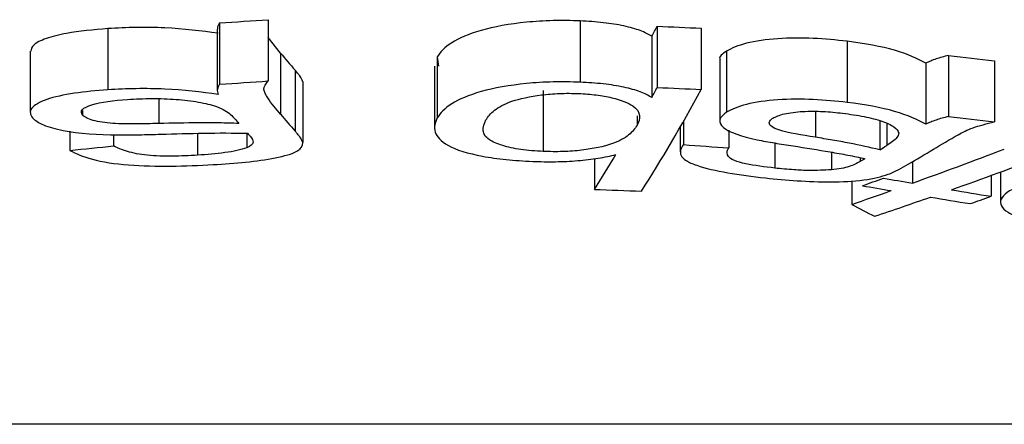
# Paper-space layout 'Лист1(2)' of a CAD drawing. Units: millimetres. Extents: x -40 to 664, y -32 to 370.
# Drawn here: x 185 to 186, y 240 to 240 of the extents above; entities that cross this region are included whole.
import ezdxf

# ---------------------------------------------------------------- set-up
doc = ezdxf.new("R2010")
doc.units = ezdxf.units.MM

psp = doc.layouts.new('Лист1(2)')

# ---------------------------------------------------------------- linework, layer by layer
at = {"color": 7, "linetype": 'Continuous', "lineweight": 25}
for p, q in [((185.291911, 240.399662), (185.291911, 240.33721)), ((185.609419, 240.398371), (185.609419, 240.335928)), ((185.12875, 240.390563), (185.12875, 240.328167)), ((185.240106, 240.389946), (185.240106, 240.327555)), ((185.242466, 240.39631), (185.242466, 240.333879)), ((185.687966, 240.39298), (185.687966, 240.33057)), ((185.732747, 240.390979), (185.732747, 240.32858)), ((185.304443, 240.365543), (185.291911, 240.381654)), ((185.682381, 240.382743), (185.682381, 240.320395)), ((185.881151, 240.377651), (185.881151, 240.315335)), ((185.049598, 240.367437), (185.049598, 240.305182)), ((185.304443, 240.365543), (185.304443, 240.3033)), ((185.46393, 240.361834), (185.465409, 240.352304)), ((185.46393, 240.361834), (185.46393, 240.299614)), ((185.751558, 240.358698), (185.751558, 240.296498)), ((185.758461, 240.367524), (185.758461, 240.30527)), ((185.984464, 240.363197), (185.984464, 240.300968)), ((185.319264, 240.348278), (185.319264, 240.286142)), ((185.46112, 240.352304), (185.46112, 240.290144)), ((185.96142, 240.355343), (185.96142, 240.293163)), ((186.031104, 240.357629), (186.031104, 240.295434)), ((185.327075, 240.336453), (185.327075, 240.274388)), ((185.571922, 240.327369), (185.571922, 240.265359)), ((185.102902, 240.306948), (185.102902, 240.302482)), ((185.667415, 240.301807), (185.667415, 240.292151)), ((185.711403, 240.290359), (185.711403, 240.264852)), ((185.714496, 240.295772), (185.714496, 240.272369)), ((185.91438, 240.296416), (185.91438, 240.267083)), ((185.921515, 240.293861), (185.921515, 240.271351)), ((185.089846, 240.285921), (185.089846, 240.266472)), ((185.134573, 240.282402), (185.134573, 240.27095)), ((185.219915, 240.283863), (185.219915, 240.261577)), ((185.270045, 240.283899), (185.270045, 240.269059)), ((185.760702, 240.286984), (185.760702, 240.268961)), ((185.807658, 240.273991), (185.807658, 240.248387)), ((185.623933, 240.258075), (185.623933, 240.226723)), ((185.865135, 240.264712), (185.865135, 240.246621)), ((185.947616, 240.254921), (185.947616, 240.233149)), ((186.027844, 240.240914), (186.027844, 240.219669)), ((186.037238, 240.244342), (186.037238, 240.213607)), ((185.885848, 240.235305), (185.885848, 240.211395)), ((186.143906, 239.987333), (184.800328, 239.987333))]:
    psp.add_line(p, q, dxfattribs=at)
at = {"color": 8, "linetype": 'Continuous', "lineweight": 25}
for p, q in [((185.180474, 240.319102), (185.180474, 240.293828)), ((185.848875, 240.306234), (185.848875, 240.27985)), ((185.894335, 240.259059), (185.894335, 240.255))]:
    psp.add_line(p, q, dxfattribs=at)
at = {"color": 7, "linetype": 'Continuous', "lineweight": 25}
for centre, major_axis, ratio, start_param, end_param in [((172.845307, 250.475916), (44.73426, 0), 0.23450683, 4.99319375, 4.9943443), ((185.237119, 250.475916), (0, 10.49049), 0.15569882, 3.41769232, 3.42124983), ((204.265232, 250.475916), (67.302547, 0), 0.15587062, 4.43273181, 4.43342396), ((185.961334, 250.475916), (0, 10.49049), 0.23474334, 2.87157292, 2.87781278), ((192.405015, 250.475916), (24.142736, 0), 0.4345195, 4.44320878, 4.44521214), ((172.845307, 250.475916), (44.990116, 0), 0.23450683, 4.99155388, 4.99269734), ((185.285344, 250.475916), (0, 10.55049), 0.1548817, 3.38042238, 3.41892912), ((185.237119, 250.475916), (0, 10.55049), 0.15569882, 3.41608137, 3.41961701), ((204.265232, 250.475916), (67.687482, 0), 0.15587062, 4.43436462, 4.43505251), ((185.910157, 250.475916), (0, 10.55049), 0.2344919, 2.87481869, 2.87652699), ((185.961334, 250.475916), (0, 10.55049), 0.23474334, 2.8731466, 2.87934835), ((192.405015, 250.475916), (24.28082, 0), 0.4345195, 4.44477733, 4.44676845), ((178.140221, 250.475916), (27.555924, 0), 0.38287556, 4.96734281, 4.96902058), ((195.2574, 250.475916), (37.520885, 0), 0.28118979, 4.45522812, 4.45650134), ((184.748267, 250.475916), (0, 10.55049), 0.43786255, 3.39677635, 3.39837406), ((184.812436, 250.475916), (0, 10.55049), 0.43391778, 3.39116838, 3.39699116), ((184.2087, 250.475916), (0, 10.55049), 0.68744502, 3.3837064, 3.3970199), ((185.235701, 250.475916), (0, 10.55049), 0.15508316, 3.38115317, 3.39492771), ((184.267082, 250.475916), (0, 10.55049), 0.6875892, 3.3810281, 3.39455041), ((184.164688, 250.475916), (0, 10.55049), 0.68772881, 3.3826309, 3.38568139), ((189.622876, 250.475916), (15.329214, 0), 0.68826034, 4.46830024, 4.47027524), ((189.555997, 250.475916), (15.329214, 0), 0.68826034, 4.47135073, 4.47332425), ((201.65809, 250.475916), (67.576055, 0), 0.15612764, 4.47282846, 4.47355926), ((184.20686, 250.475916), (0, 10.55049), 0.68817821, 3.37495092, 3.38065739), ((184.266327, 250.475916), (0, 10.55049), 0.68789291, 3.36993013, 3.37798109), ((189.555269, 250.475916), (15.326078, 0), 0.68840113, 4.47600055, 4.47870768), ((189.622138, 250.475916), (15.326078, 0), 0.68840113, 4.47295353, 4.47566265), ((184.326184, 250.475916), (0, 10.55049), 0.68772881, 3.37527396, 3.37831899), ((186.988205, 250.475916), (0, 10.55049), 0.4518298, 2.90823439, 2.91325517)]:
    psp.add_ellipse(centre, major_axis=major_axis, ratio=ratio, start_param=start_param, end_param=end_param, dxfattribs=at)
for points, knots in [([(185.609418, 240.398371), (185.60022, 240.398722), (185.591032, 240.398876), (185.57269, 240.398431), (185.563437, 240.397888), (185.537541, 240.395231), (185.521592, 240.392404), (185.495918, 240.385069), (185.486061, 240.380754), (185.471373, 240.37154), (185.466863, 240.366704), (185.463932, 240.361834)], [0, 0, 0, 0, 0.125, 0.125, 0.25, 0.25, 0.5, 0.5, 0.75, 0.75, 1, 1, 1, 1]), ([(185.682381, 240.382743), (185.679025, 240.384751), (185.675386, 240.386715), (185.66596, 240.39026), (185.660248, 240.391904), (185.647488, 240.39463), (185.640542, 240.395745), (185.625425, 240.397436), (185.617425, 240.397936), (185.609418, 240.398371)], [0, 0, 0, 0, 0.25, 0.25, 0.5, 0.5, 0.75, 0.75, 1, 1, 1, 1]), ([(185.12875, 240.390563), (185.114023, 240.389284), (185.09022, 240.387218), (185.06494, 240.38076), (185.05171, 240.374227), (185.050643, 240.369567), (185.050155, 240.367437)], [0, 0, 0, 0, 0.36332195, 0.58726544, 0.81129468, 1, 1, 1, 1]), ([(185.241087, 240.38581), (185.223725, 240.388236), (185.2056, 240.390402), (185.177142, 240.391735), (185.167337, 240.391856), (185.147865, 240.391609), (185.13829, 240.391126), (185.128751, 240.390563)], [0, 0, 0, 0, 0.5, 0.5, 0.75, 0.75, 1, 1, 1, 1]), ([(185.242466, 240.39631), (185.241378, 240.394586), (185.240042, 240.392469), (185.240181, 240.390341), (185.240207, 240.389946)], [0, 0, 0, 0, 0.81460583, 1, 1, 1, 1]), ([(185.881151, 240.377652), (185.870015, 240.378962), (185.858665, 240.380065), (185.83486, 240.381179), (185.822456, 240.381139), (185.798726, 240.379434), (185.787806, 240.377812), (185.769978, 240.373368), (185.763453, 240.370513), (185.758461, 240.367525)], [0, 0, 0, 0, 0.25, 0.25, 0.5, 0.5, 0.75, 0.75, 1, 1, 1, 1]), ([(185.961422, 240.355343), (185.952625, 240.359996), (185.943011, 240.364559), (185.915945, 240.372385), (185.899121, 240.375353), (185.881151, 240.377652)], [0, 0, 0, 0, 0.5, 0.5, 1, 1, 1, 1]), ([(185.758461, 240.367524), (185.754435, 240.364833), (185.750041, 240.361896), (185.75187, 240.358946), (185.752023, 240.358698)], [0, 0, 0, 0, 0.91595152, 1, 1, 1, 1]), ([(185.984465, 240.363197), (185.979933, 240.362072), (185.97554, 240.360895), (185.971758, 240.359596), (185.969816, 240.358929), (185.967991, 240.358237), (185.966295, 240.357527), (185.964588, 240.356811), (185.963005, 240.356076), (185.961422, 240.355343)], [0.000000007111, 0.000000007111, 0.000000007111, 0.000000007111, 0.000092960055, 0.000092960055, 0.000092960055, 0.000140527387, 0.000140527387, 0.000140527387, 0.000188381494, 0.000188381494, 0.000188381494, 0.000188381494]), ([(185.327074, 240.336453), (185.326695, 240.338426), (185.325385, 240.340391), (185.324064, 240.342353), (185.323398, 240.343343), (185.322599, 240.344329), (185.321757, 240.345314), (185.320914, 240.346299), (185.320081, 240.347287), (185.319264, 240.348278)], [0, 0, 0, 0, 0.000115512588, 0.000115512588, 0.000115512588, 0.000173760887, 0.000173760887, 0.000173760887, 0.000232031609, 0.000232031609, 0.000232031609, 0.000232031609]), ([(185.128751, 240.328168), (185.116886, 240.327301), (185.105293, 240.326257), (185.083833, 240.323054), (185.073987, 240.320964), (185.05895, 240.315634), (185.053653, 240.31257), (185.048739, 240.306127), (185.049615, 240.302792), (185.052061, 240.299579)], [0, 0, 0, 0, 0.25, 0.25, 0.5, 0.5, 0.75, 0.75, 1, 1, 1, 1]), ([(185.241087, 240.323444), (185.223724, 240.325855), (185.205598, 240.328007), (185.17714, 240.329332), (185.167337, 240.329452), (185.147864, 240.329207), (185.13829, 240.328726), (185.128751, 240.328168)], [0, 0, 0, 0, 0.5, 0.5, 0.75, 0.75, 1, 1, 1, 1]), ([(185.242468, 240.333879), (185.241267, 240.332176), (185.240391, 240.330453), (185.24018, 240.32873), (185.240072, 240.327848), (185.240071, 240.326965), (185.240243, 240.326086), (185.240416, 240.325202), (185.240751, 240.324322), (185.241087, 240.323444)], [0, 0, 0, 0, 0.000094422686, 0.000094422686, 0.000094422686, 0.00014262591, 0.00014262591, 0.00014262591, 0.000191115353, 0.000191115353, 0.000191115353, 0.000191115353]), ([(185.304442, 240.3033), (185.29985, 240.308793), (185.295094, 240.314336), (185.28958, 240.32283), (185.287686, 240.325684), (185.287503, 240.331507), (185.289315, 240.334366), (185.291912, 240.33721)], [0, 0, 0, 0, 0.5, 0.5, 0.75, 0.75, 1, 1, 1, 1]), ([(185.609418, 240.335927), (185.600222, 240.336276), (185.591035, 240.336429), (185.572698, 240.335987), (185.563446, 240.335448), (185.537553, 240.332808), (185.521604, 240.329999), (185.495928, 240.322711), (185.486067, 240.318421), (185.471375, 240.309264), (185.466863, 240.304455), (185.463932, 240.299614)], [0, 0, 0, 0, 0.125, 0.125, 0.25, 0.25, 0.5, 0.5, 0.75, 0.75, 1, 1, 1, 1]), ([(185.682381, 240.320395), (185.679024, 240.322391), (185.675385, 240.324343), (185.665958, 240.327867), (185.660244, 240.329501), (185.647484, 240.33221), (185.640538, 240.333318), (185.625422, 240.334998), (185.617424, 240.335495), (185.609418, 240.335927)], [0, 0, 0, 0, 0.25, 0.25, 0.5, 0.5, 0.75, 0.75, 1, 1, 1, 1]), ([(185.102901, 240.302482), (185.101756, 240.304316), (185.101122, 240.306197), (185.1045, 240.309853), (185.107812, 240.311571), (185.121179, 240.31592), (185.135038, 240.317453), (185.148733, 240.318429)], [0, 0, 0, 0, 0.25, 0.25, 0.5, 0.5, 1, 1, 1, 1]), ([(185.148733, 240.318429), (185.156899, 240.318904), (185.165093, 240.319281), (185.181696, 240.319297), (185.19012, 240.319036), (185.206093, 240.317835), (185.213895, 240.316922), (185.227795, 240.314512), (185.233747, 240.312912), (185.239186, 240.311185)], [0, 0, 0, 0, 0.25, 0.25, 0.5, 0.5, 0.75, 0.75, 1, 1, 1, 1]), ([(185.513534, 240.297518), (185.515604, 240.300848), (185.518188, 240.304161), (185.526377, 240.310584), (185.532091, 240.313762), (185.547988, 240.319199), (185.558197, 240.321457), (185.575875, 240.323712), (185.582023, 240.324227), (185.59485, 240.324719), (185.601363, 240.32465), (185.607797, 240.32442)], [0, 0, 0, 0, 0.25, 0.25, 0.5, 0.5, 0.75, 0.75, 0.875, 0.875, 1, 1, 1, 1]), ([(185.607797, 240.32442), (185.614014, 240.324098), (185.62007, 240.323647), (185.63152, 240.322222), (185.636829, 240.321255), (185.650908, 240.317885), (185.658244, 240.315027), (185.672231, 240.305525), (185.670839, 240.298668), (185.667415, 240.292152)], [0, 0, 0, 0, 0.125, 0.125, 0.25, 0.25, 0.5, 0.5, 1, 1, 1, 1]), ([(185.881151, 240.315335), (185.870015, 240.316637), (185.858666, 240.317733), (185.834864, 240.318841), (185.822461, 240.318801), (185.798734, 240.317107), (185.787813, 240.315496), (185.769981, 240.311079), (185.763454, 240.308241), (185.758461, 240.30527)], [0, 0, 0, 0, 0.25, 0.25, 0.5, 0.5, 0.75, 0.75, 1, 1, 1, 1]), ([(185.239186, 240.311185), (185.242458, 240.309889), (185.245556, 240.308548), (185.247893, 240.307122), (185.250121, 240.305761), (185.252021, 240.304363), (185.253656, 240.302951), (185.255307, 240.301525), (185.256634, 240.300077), (185.257958, 240.298635)], [0, 0, 0, 0, 0.00008760807, 0.00008760807, 0.00008760807, 0.000170829145, 0.000170829145, 0.000170829145, 0.000254840656, 0.000254840656, 0.000254840656, 0.000254840656]), ([(185.961422, 240.293163), (185.952624, 240.297788), (185.943009, 240.302324), (185.915942, 240.310102), (185.899119, 240.313051), (185.881151, 240.315335)], [0, 0, 0, 0, 0.5, 0.5, 1, 1, 1, 1]), ([(185.052061, 240.299579), (185.054549, 240.297048), (185.057876, 240.294622), (185.068535, 240.290223), (185.075306, 240.288372), (185.09912, 240.283729), (185.118991, 240.28254), (185.138729, 240.282224)], [0, 0, 0, 0, 0.25, 0.25, 0.5, 0.5, 1, 1, 1, 1]), ([(185.180476, 240.293828), (185.172671, 240.293663), (185.164862, 240.293515), (185.149197, 240.293436), (185.141382, 240.293452), (185.126054, 240.294457), (185.119119, 240.29555), (185.108308, 240.298515), (185.10485, 240.300445), (185.102901, 240.302482)], [0, 0, 0, 0, 0.25, 0.25, 0.5, 0.5, 0.75, 0.75, 1, 1, 1, 1]), ([(185.463932, 240.299614), (185.461678, 240.294744), (185.460302, 240.28993), (185.463611, 240.280458), (185.467482, 240.275679), (185.483043, 240.267119), (185.495033, 240.263388), (185.517515, 240.259141), (185.525602, 240.258002), (185.542718, 240.256217), (185.551924, 240.255659), (185.561159, 240.255239)], [0, 0, 0, 0, 0.25, 0.25, 0.5, 0.5, 0.75, 0.75, 0.875, 0.875, 1, 1, 1, 1]), ([(185.571922, 240.265359), (185.564048, 240.265867), (185.548229, 240.266886), (185.528901, 240.271296), (185.514084, 240.277847), (185.509052, 240.287033), (185.511962, 240.293843), (185.513533, 240.297519)], [0, 0, 0, 0, 0.156256078, 0.313935955, 0.491121401, 0.725339488, 1, 1, 1, 1]), ([(185.758461, 240.30527), (185.754871, 240.302774), (185.752162, 240.300237), (185.751165, 240.294928), (185.752478, 240.292328), (185.761009, 240.284784), (185.774368, 240.280684), (185.789524, 240.277311)], [0, 0, 0, 0, 0.25, 0.25, 0.5, 0.5, 1, 1, 1, 1]), ([(185.848875, 240.27985), (185.835145, 240.281991), (185.817166, 240.284793), (185.803714, 240.290555), (185.801084, 240.29445), (185.802879, 240.297399), (185.805084, 240.298944), (185.805495, 240.299232)], [0, 0, 0, 0, 0.495431956, 0.648710352, 0.802151793, 0.963095697, 1, 1, 1, 1]), ([(185.805493, 240.299233), (185.808498, 240.300885), (185.812085, 240.302484), (185.822812, 240.304861), (185.829226, 240.305692), (185.842752, 240.306526), (185.849918, 240.306473), (185.863552, 240.30576), (185.870165, 240.305092), (185.876609, 240.304363)], [0, 0, 0, 0, 0.25, 0.25, 0.5, 0.5, 0.75, 0.75, 1, 1, 1, 1]), ([(185.876609, 240.304363), (185.884238, 240.303368), (185.891715, 240.302314), (185.905107, 240.299599), (185.911258, 240.297989), (185.921554, 240.294461), (185.925866, 240.292485), (185.931778, 240.288368), (185.93297, 240.286201), (185.933715, 240.284014)], [0, 0, 0, 0, 0.25, 0.25, 0.5, 0.5, 0.75, 0.75, 1, 1, 1, 1]), ([(185.984465, 240.300969), (185.979934, 240.299851), (185.975541, 240.298682), (185.971759, 240.29739), (185.969817, 240.296727), (185.967991, 240.29604), (185.966296, 240.295333), (185.964589, 240.294622), (185.963005, 240.293892), (185.961422, 240.293163)], [0.000000007928, 0.000000007928, 0.000000007928, 0.000000007928, 0.00009293517, 0.00009293517, 0.00009293517, 0.00014048995, 0.00014048995, 0.00014048995, 0.000188331566, 0.000188331566, 0.000188331566, 0.000188331566]), ([(185.262036, 240.293899), (185.25528, 240.294145), (185.248484, 240.294352), (185.241668, 240.294418), (185.234854, 240.294483), (185.228032, 240.294505), (185.221215, 240.294472), (185.207613, 240.294408), (185.194028, 240.294139), (185.180476, 240.293828)], [0, 0, 0, 0, 0.000102321237, 0.000102321237, 0.000102321237, 0.000204440278, 0.000204440278, 0.000204440278, 0.000408305593, 0.000408305593, 0.000408305593, 0.000408305593]), ([(185.667415, 240.292152), (185.665309, 240.28874), (185.662736, 240.285388), (185.654792, 240.278936), (185.6493, 240.275771), (185.633686, 240.270319), (185.62303, 240.268119), (185.604913, 240.265943), (185.598533, 240.265485), (185.585204, 240.265052), (185.578559, 240.265144), (185.571922, 240.26536)], [0, 0, 0, 0, 0.25, 0.25, 0.5, 0.5, 0.75, 0.75, 0.875, 0.875, 1, 1, 1, 1]), ([(185.968992, 240.267656), (185.977171, 240.272542), (185.985406, 240.277476), (185.998722, 240.284839), (186.00329, 240.287299), (186.015577, 240.291754), (186.023022, 240.29367), (186.031104, 240.295434)], [0, 0, 0, 0, 0.5, 0.5, 0.75, 0.75, 1, 1, 1, 1]), ([(185.138729, 240.282224), (185.142385, 240.282216), (185.146043, 240.282211), (185.149695, 240.282249), (185.153348, 240.282287), (185.156996, 240.282352), (185.160643, 240.282421), (185.167927, 240.282558), (185.175194, 240.282753), (185.182454, 240.28296)], [0, 0, 0, 0, 0.000054833381, 0.000054833381, 0.000054833381, 0.000109655924, 0.000109655924, 0.000109655924, 0.000219203805, 0.000219203805, 0.000219203805, 0.000219203805]), ([(185.273846, 240.280634), (185.275454, 240.278666), (185.276685, 240.276667), (185.276258, 240.272704), (185.274135, 240.270747), (185.270046, 240.269059)], [0, 0, 0, 0, 0.5, 0.5, 1, 1, 1, 1]), ([(185.270723, 240.283898), (185.271291, 240.283356), (185.271835, 240.282813), (185.272322, 240.282267), (185.272565, 240.281994), (185.272819, 240.281722), (185.273085, 240.28145), (185.27335, 240.281179), (185.273603, 240.280907), (185.273846, 240.280634)], [0, 0, 0, 0, 0.0000325838035, 0.0000325838035, 0.0000325838035, 0.0000488770282, 0.0000488770282, 0.0000488770282, 0.0000651702588, 0.0000651702588, 0.0000651702588, 0.0000651702588]), ([(185.327074, 240.274388), (185.326695, 240.276349), (185.325385, 240.278302), (185.324064, 240.280252), (185.323398, 240.281236), (185.322599, 240.282216), (185.321757, 240.283195), (185.320914, 240.284175), (185.320081, 240.285157), (185.319264, 240.286141)], [0, 0, 0, 0, 0.000115466633, 0.000115466633, 0.000115466633, 0.00017369215, 0.00017369215, 0.00017369215, 0.000231940101, 0.000231940101, 0.000231940101, 0.000231940101]), ([(185.91438, 240.267083), (185.904262, 240.269416), (185.889007, 240.272932), (185.866346, 240.276945), (185.854701, 240.278882), (185.848875, 240.27985)], [0, 0, 0, 0, 0.496099461, 0.747878734, 1, 1, 1, 1]), ([(185.933716, 240.284014), (185.933328, 240.282492), (185.932574, 240.279535), (185.927667, 240.275322), (185.923572, 240.272679), (185.921515, 240.271351)], [0, 0, 0, 0, 0.34527079, 0.67109476, 1, 1, 1, 1]), ([(185.219914, 240.261577), (185.211486, 240.261107), (185.20304, 240.260685), (185.185935, 240.26048), (185.177, 240.26067), (185.161031, 240.262294), (185.154134, 240.26374), (185.142975, 240.267107), (185.13854, 240.268985), (185.134574, 240.27095)], [0, 0, 0, 0, 0.25, 0.25, 0.5, 0.5, 0.75, 0.75, 1, 1, 1, 1]), ([(185.270046, 240.269059), (185.264115, 240.267013), (185.256483, 240.265333), (185.23904, 240.262982), (185.229552, 240.26222), (185.219914, 240.261577)], [0, 0, 0, 0, 0.5, 0.5, 1, 1, 1, 1]), ([(185.235875, 240.251946), (185.247108, 240.252679), (185.258288, 240.253445), (185.279572, 240.255623), (185.289844, 240.257056), (185.308162, 240.260699), (185.316388, 240.262927), (185.325726, 240.268333), (185.327038, 240.271374), (185.327074, 240.274388)], [0, 0, 0, 0, 0.25, 0.25, 0.5, 0.5, 0.75, 0.75, 1, 1, 1, 1]), ([(185.714495, 240.272369), (185.711993, 240.268685), (185.710379, 240.265028), (185.713091, 240.259571), (185.71485, 240.257736), (185.720151, 240.254332), (185.723892, 240.252738), (185.736844, 240.24827), (185.747757, 240.245812), (185.771698, 240.241574), (185.784752, 240.239914), (185.79812, 240.238386)], [0, 0, 0, 0, 0.25, 0.25, 0.375, 0.375, 0.5, 0.5, 0.75, 0.75, 1, 1, 1, 1]), ([(185.807658, 240.248387), (185.797268, 240.249662), (185.781514, 240.251596), (185.76529, 240.255986), (185.758472, 240.261098), (185.758876, 240.265544), (185.760404, 240.268403), (185.760702, 240.268961)], [0, 0, 0, 0, 0.33021643, 0.50071383, 0.67270067, 0.93610932, 1, 1, 1, 1]), ([(185.789526, 240.27731), (185.795346, 240.276153), (185.801331, 240.275049), (185.807493, 240.274019), (185.810587, 240.273501), (185.813709, 240.272995), (185.816845, 240.272496), (185.819982, 240.271996), (185.823134, 240.271503), (185.826285, 240.271011)], [0.000000009717, 0.000000009717, 0.000000009717, 0.000000009717, 0.000110553751, 0.000110553751, 0.000110553751, 0.000166010875, 0.000166010875, 0.000166010875, 0.00022148132, 0.00022148132, 0.00022148132, 0.00022148132]), ([(185.826285, 240.271011), (185.838962, 240.269041), (185.851668, 240.267082), (185.863859, 240.264942), (185.869984, 240.263866), (185.876132, 240.262799), (185.88205, 240.261658), (185.887993, 240.260512), (185.893684, 240.259286), (185.899222, 240.258026)], [0, 0, 0, 0, 0.000222952364, 0.000222952364, 0.000222952364, 0.000334901299, 0.000334901299, 0.000334901299, 0.000447391275, 0.000447391275, 0.000447391275, 0.000447391275]), ([(185.089846, 240.266472), (185.096137, 240.263174), (185.103171, 240.260029), (185.122924, 240.254742), (185.135777, 240.25276), (185.163634, 240.250663), (185.178354, 240.25035), (185.20738, 240.250513), (185.221648, 240.251179), (185.235875, 240.251946)], [0, 0, 0, 0, 0.25, 0.25, 0.5, 0.5, 0.75, 0.75, 1, 1, 1, 1]), ([(185.561159, 240.255239), (185.568847, 240.254983), (185.576535, 240.254797), (185.591906, 240.255051), (185.599654, 240.255432), (185.614204, 240.256666), (185.621182, 240.257494), (185.634375, 240.259553), (185.640222, 240.260819), (185.64579, 240.262178)], [0, 0, 0, 0, 0.25, 0.25, 0.5, 0.5, 0.75, 0.75, 1, 1, 1, 1]), ([(185.899222, 240.258026), (185.898416, 240.257519), (185.897613, 240.257013), (185.896813, 240.256508), (185.896414, 240.256255), (185.896014, 240.256002), (185.895605, 240.25575), (185.895196, 240.255498), (185.894768, 240.255249), (185.894335, 240.255)], [0, 0, 0, 0, 0.000032798071, 0.000032798071, 0.000032798071, 0.0000491966879, 0.0000491966879, 0.0000491966879, 0.0000656008467, 0.0000656008467, 0.0000656008467, 0.0000656008467]), ([(185.865135, 240.246621), (185.857695, 240.246273), (185.844994, 240.24568), (185.825401, 240.246651), (185.814071, 240.247759), (185.807658, 240.248387)], [0, 0, 0, 0, 0.38037543, 0.64931691, 1, 1, 1, 1]), ([(185.894335, 240.255), (185.89121, 240.253252), (185.887815, 240.251513), (185.880785, 240.24929), (185.878238, 240.248593), (185.872187, 240.247403), (185.868733, 240.246973), (185.865135, 240.246622)], [0, 0, 0, 0, 0.5, 0.5, 0.75, 0.75, 1, 1, 1, 1]), ([(185.923025, 240.242152), (185.927304, 240.243714), (185.930538, 240.245419), (185.937181, 240.248818), (185.94015, 240.250563), (185.94318, 240.252309)], [0, 0, 0, 0, 0.5, 0.5, 1, 1, 1, 1]), ([(185.798121, 240.238385), (185.808689, 240.237277), (185.819365, 240.236262), (185.841404, 240.234812), (185.852964, 240.234376), (185.876158, 240.234492), (185.88788, 240.234966), (185.908327, 240.237733), (185.916218, 240.239858), (185.923025, 240.242152)], [0, 0, 0, 0, 0.25, 0.25, 0.5, 0.5, 0.75, 0.75, 1, 1, 1, 1]), ([(186.091497, 240.240824), (186.078009, 240.237401), (186.065561, 240.233825), (186.046446, 240.225766), (186.039884, 240.221305), (186.03596, 240.21215), (186.038271, 240.207561), (186.048456, 240.201288), (186.052933, 240.199327), (186.063611, 240.195608), (186.070008, 240.193915), (186.076637, 240.192288)], [0, 0, 0, 0, 0.25, 0.25, 0.5, 0.5, 0.75, 0.75, 0.875, 0.875, 1, 1, 1, 1])]:
    psp.add_open_spline(points, degree=3, knots=knots, dxfattribs=at)
psp.add_open_spline([(185.182454, 240.28296), (185.211769, 240.283842), (185.241287, 240.28464), (185.270723, 240.283898)], degree=3, dxfattribs=at)

doc.saveas('drawing.dxf')
